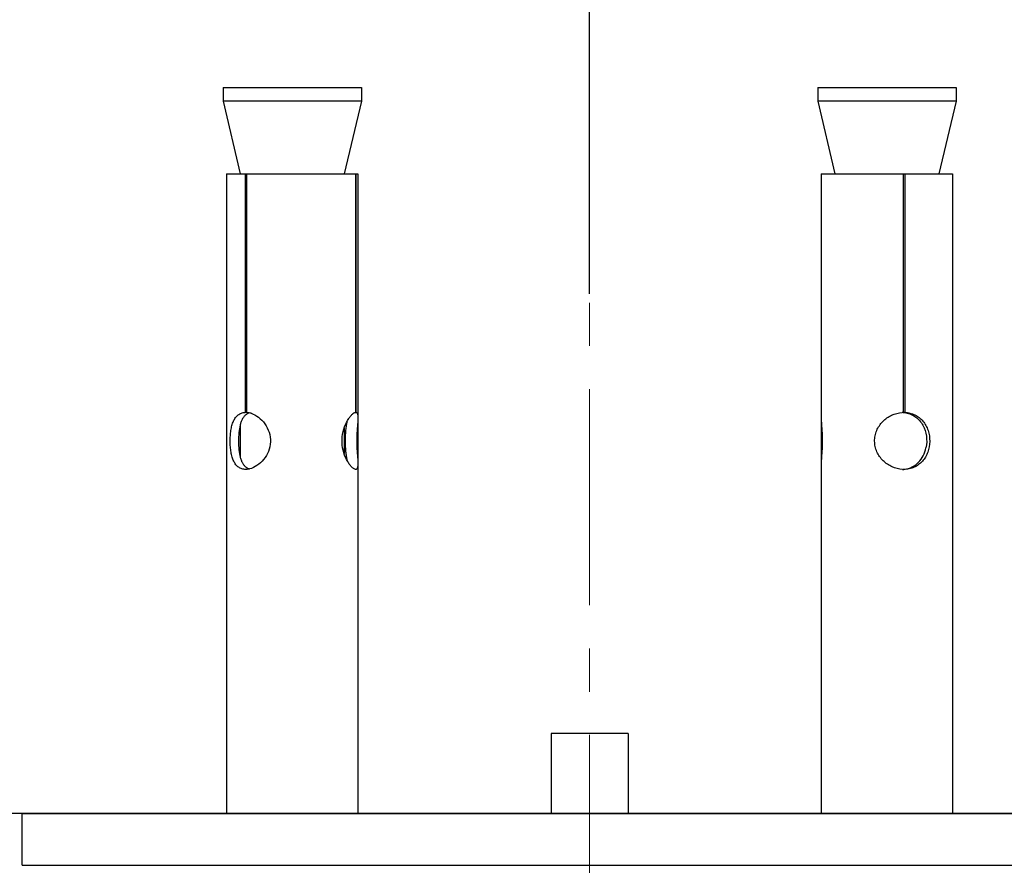
# Model space of a CAD drawing. Units: millimetres. Extents: x 72 to 8980, y -1552 to 626.
# Drawn here: x 7575 to 7632, y -20 to 29 of the extents above; entities that cross this region are included whole.
import ezdxf

# ---------------------------------------------------------------- set-up
doc = ezdxf.new("R2010")
doc.units = ezdxf.units.MM
doc.header["$MEASUREMENT"] = 0
doc.linetypes.add('CENTER', pattern=[2, 1.25, -0.25, 0.25, -0.25])
doc.layers.add('Centerline', color=4, linetype='CENTER', lineweight=15)
doc.layers.add('Dimensions', color=7, linetype='Continuous')
doc.layers.add('Wall_Floor', color=7, linetype='Continuous')
doc.styles.get("Standard").update_dxf_attribs({"font": 'helr45w.ttf'})
doc.dimstyles.get("Standard").update_dxf_attribs({"dimscale": 10, "dimtxt": 2.5, "dimasz": 0.8, "dimexe": 1, "dimexo": 1, "dimgap": 1, "dimtad": 2, "dimtih": 1, "dimtoh": 1, "dimdec": 0, "dimzin": 0, "dimdsep": 46, "dimtxsty": 'Standard', "dimblk": 'DOT', "dimcen": 2, "dimclrd": 1, "dimclre": 1, "dimclrt": 1, "dimadec": 0, "dimazin": 0, "dimtfac": 1, "dimtdec": 0, "dimtofl": 0, "dimtmove": 0, "dimatfit": 3, "dimfxl": 1, "dimtolj": 1, "dimtzin": 0, "dimarcsym": 0})

# ---------------------------------------------------------------- blocks, each defined once
blk = doc.blocks.new('_Dot')
at = {"color": 0, "linetype": 'ByBlock', "lineweight": -2}
blk.add_line((-0.5, 0), (-1, 0), dxfattribs=at)
at = {"color": 0, "linetype": 'ByBlock', "const_width": 0.5}
blk.add_lwpolyline([(-0.25, 0, 1), (0.25, 0, 1)], format="xyb", close=True, dxfattribs=at)
blk = doc.blocks.new('*D6')
at = {"layer": 'Dimensions', "color": 1, "lineweight": -2, "transparency": 16777216}
for p, q in [((7607.956, 12.721), (7607.956, 60.834)), ((8045.957, 12.721), (8045.957, 60.834)), ((7615.956, 50.834), (8037.957, 50.834))]:
    blk.add_line(p, q, dxfattribs=at)
at = {"layer": 'Dimensions', "color": 1, "lineweight": -2, "transparency": 16777216, "xscale": 8, "yscale": 8, "zscale": 8, "rotation": 180}
blk.add_blockref('_Dot', (7607.956, 50.834), dxfattribs=at)
at = {"layer": 'Dimensions', "color": 1, "lineweight": -2, "transparency": 16777216, "xscale": 8, "yscale": 8, "zscale": 8}
blk.add_blockref('_Dot', (8045.957, 50.834), dxfattribs=at)
at = {"layer": 'Dimensions', "color": 1, "transparency": 16777216, "insert": (7826.956, 73.666), "char_height": 25, "attachment_point": 5}
blk.add_mtext('\\A1;438', dxfattribs=at)

msp = doc.modelspace()

# ---------------------------------------------------------------- linework, layer by layer
at = {"color": 7, "linetype": 'Continuous'}
for p, q in [((7586.761, 24.669), (7586.761, 23.869)), ((7586.761, 24.669), (7594.761, 24.669)), ((7594.761, 24.669), (7594.761, 23.869)), ((7621.151, 24.669), (7621.151, 23.869)), ((7621.151, 24.669), (7629.151, 24.669)), ((7629.151, 24.669), (7629.151, 23.869)), ((7586.761, 23.869), (7587.761, 19.669)), ((7594.761, 23.869), (7586.761, 23.869)), ((7594.761, 23.869), (7593.761, 19.669)), ((7621.151, 23.869), (7622.151, 19.669)), ((7629.151, 23.869), (7621.151, 23.869)), ((7629.151, 23.869), (7628.151, 19.669)), ((7586.961, 19.669), (7586.961, -17.331)), ((7586.961, 19.669), (7594.561, 19.669)), ((7588.039, 19.669), (7588.039, 5.868)), ((7588.109, 19.669), (7588.109, 5.868)), ((7594.418, 19.669), (7594.418, 5.868)), ((7594.444, 19.669), (7594.444, 5.868)), ((7594.561, 19.669), (7594.561, 2.908)), ((7621.351, 19.669), (7621.351, 2.908)), ((7621.351, 19.669), (7628.951, 19.669)), ((7626.086, 19.669), (7626.086, 5.868)), ((7626.183, 19.669), (7626.183, 5.868)), ((7628.951, 19.669), (7628.951, -17.331)), ((7588.109, 5.868), (7588.039, 5.868)), ((7594.383, 5.86), (7594.418, 5.868)), ((7594.418, 5.868), (7594.444, 5.868)), ((7594.444, 5.868), (7594.472, 5.86)), ((7626.086, 5.868), (7626.183, 5.868)), ((7587.761, 5.189), (7587.761, 3.25)), ((7593.761, 4.955), (7593.761, 3.485)), ((7594.561, 2.894), (7594.561, -17.331)), ((7621.351, 2.894), (7621.351, -17.331)), ((7605.731, -12.704), (7605.731, -17.331)), ((7610.181, -12.704), (7605.731, -12.704)), ((7610.181, -12.704), (7610.181, -17.331)), ((7575.138, -20.331), (7575.138, -17.331)), ((7575.138, -17.331), (7640.774, -17.331)), ((7575.138, -20.331), (7640.774, -20.331))]:
    msp.add_line(p, q, dxfattribs=at)
for centre, radius, start, end in [((7588.471, 5.233), 0.634, 119.0908, 124.5775), ((7588.472, 5.23), 0.636, 106.0616, 119.0119), ((7588.03, 4.752), 1.122, 71.6184, 76.295), ((7626.135, 4.306), 1.563, 92.8598, 93.9462), ((7626.135, 4.323), 1.546, 91.7924, 92.8598), ((7625.981, 4.38), 1.489, 83.8189, 85.9482), ((7625.983, 4.402), 1.467, 79.4054, 83.8254), ((7626.135, 4.127), 1.557, 267.255, 269.9966), ((7625.981, 4.06), 1.491, 273.2949, 277.5718)]:
    msp.add_arc(centre, radius, start, end, dxfattribs=at)
for points, knots in [([(7588.074, 2.569), (7588, 2.569), (7587.855, 2.589), (7587.657, 2.686), (7587.496, 2.843), (7587.372, 3.049), (7587.281, 3.294), (7587.219, 3.573), (7587.183, 3.877), (7587.17, 4.195), (7587.179, 4.514), (7587.212, 4.82), (7587.27, 5.104), (7587.356, 5.355), (7587.474, 5.566), (7587.63, 5.731), (7587.822, 5.839), (7587.966, 5.865), (7588.039, 5.868)], [0, 0, 0, 0, 0.053297, 0.104517, 0.157105, 0.213981, 0.276795, 0.345896, 0.420398, 0.498192, 0.576241, 0.65142, 0.721434, 0.785223, 0.842944, 0.896023, 0.947232, 1, 1, 1, 1]), ([(7588.112, 5.755), (7588.067, 5.724), (7587.983, 5.648), (7587.882, 5.505), (7587.804, 5.336), (7587.722, 5.068), (7587.667, 4.685), (7587.649, 4.201), (7587.67, 3.719), (7587.728, 3.34), (7587.814, 3.076), (7587.896, 2.91), (7588, 2.772), (7588.086, 2.7), (7588.131, 2.671)], [0, 0, 0, 0, 0.048972, 0.100475, 0.155997, 0.216383, 0.352032, 0.502062, 0.651461, 0.7857, 0.845344, 0.900205, 0.951226, 1, 1, 1, 1]), ([(7588.109, 5.868), (7588.125, 5.868), (7588.187, 5.863), (7588.25, 5.853), (7588.296, 5.841)], [0, 0, 0, 0, 0.24309, 1, 1, 1, 1]), ([(7588.384, 5.816), (7588.536, 5.766), (7588.834, 5.597), (7589.2, 5.218), (7589.458, 4.725), (7589.541, 4.161), (7589.418, 3.605), (7589.132, 3.133), (7588.752, 2.781), (7588.448, 2.635), (7588.297, 2.597)], [0, 0, 0, 0, 0.113703, 0.238887, 0.369888, 0.50295, 0.635802, 0.765991, 0.889341, 1, 1, 1, 1]), ([(7594.431, 2.569), (7594.398, 2.569), (7594.345, 2.592), (7594.278, 2.638), (7594.194, 2.713), (7594.086, 2.84), (7593.907, 3.11), (7593.718, 3.54), (7593.613, 4.135), (7593.675, 4.744), (7593.844, 5.201), (7594.017, 5.5), (7594.143, 5.67), (7594.261, 5.791), (7594.344, 5.847), (7594.383, 5.86)], [0, 0, 0, 0, 0.026148, 0.043745, 0.064498, 0.11493, 0.175801, 0.320609, 0.483691, 0.649056, 0.800333, 0.866033, 0.922394, 0.967448, 1, 1, 1, 1]), ([(7594.472, 5.86), (7594.489, 5.852), (7594.52, 5.82), (7594.545, 5.749), (7594.559, 5.655), (7594.561, 5.583), (7594.561, 5.544)], [0, 0, 0, 0, 0.163816, 0.375364, 0.653084, 1, 1, 1, 1]), ([(7626.06, 2.571), (7625.853, 2.581), (7625.438, 2.685), (7624.912, 3.046), (7624.602, 3.486), (7624.469, 3.886), (7624.432, 4.202), (7624.462, 4.519), (7624.587, 4.923), (7624.888, 5.368), (7625.408, 5.739), (7625.821, 5.851), (7626.028, 5.866)], [0, 0, 0, 0, 0.12368, 0.249016, 0.374138, 0.436985, 0.499895, 0.562814, 0.625671, 0.750776, 0.876119, 1, 1, 1, 1]), ([(7626.183, 5.868), (7626.286, 5.865), (7626.489, 5.838), (7626.775, 5.735), (7627.03, 5.574), (7627.246, 5.365), (7627.418, 5.113), (7627.585, 4.728), (7627.666, 4.194), (7627.572, 3.663), (7627.394, 3.285), (7627.215, 3.039), (7626.993, 2.836), (7626.733, 2.684), (7626.443, 2.59), (7626.238, 2.569), (7626.135, 2.569)], [0, 0, 0, 0, 0.06282, 0.124224, 0.184733, 0.245263, 0.306743, 0.369851, 0.500187, 0.630169, 0.693007, 0.754286, 0.814745, 0.875346, 0.936939, 1, 1, 1, 1]), ([(7626.253, 5.844), (7626.358, 5.824), (7626.561, 5.762), (7626.833, 5.603), (7627.062, 5.388), (7627.305, 5.034), (7627.474, 4.495), (7627.46, 4.039), (7627.414, 3.816)], [0, 0, 0, 0, 0.122971, 0.242878, 0.362025, 0.483022, 0.736591, 1, 1, 1, 1]), ([(7593.938, 3.078), (7593.928, 3.159), (7593.904, 3.331), (7593.856, 3.71), (7593.823, 4.219), (7593.856, 4.727), (7593.904, 5.106), (7593.928, 5.279), (7593.938, 5.36)], [0, 0, 0, 0, 0.106701, 0.228267, 0.499948, 0.771663, 0.893259, 1, 1, 1, 1]), ([(7594.561, 5.544), (7594.561, 5.457), (7594.55, 5.264), (7594.524, 4.952), (7594.501, 4.597), (7594.491, 4.219), (7594.501, 3.841), (7594.524, 3.486), (7594.55, 3.174), (7594.561, 2.981), (7594.561, 2.894)], [0, 0, 0, 0, 0.098121, 0.218105, 0.354491, 0.500003, 0.645514, 0.781897, 0.901878, 1, 1, 1, 1]), ([(7621.351, 5.544), (7621.351, 5.457), (7621.362, 5.264), (7621.388, 4.952), (7621.411, 4.597), (7621.421, 4.219), (7621.411, 3.841), (7621.388, 3.486), (7621.362, 3.174), (7621.351, 2.981), (7621.351, 2.894)], [0, 0, 0, 0, 0.098121, 0.218105, 0.354491, 0.500003, 0.645514, 0.781897, 0.901878, 1, 1, 1, 1]), ([(7626.178, 2.582), (7626.332, 2.603), (7626.632, 2.693), (7627.008, 2.971), (7627.28, 3.357), (7627.381, 3.659), (7627.414, 3.816)], [0, 0, 0, 0, 0.250839, 0.494297, 0.740971, 1, 1, 1, 1]), ([(7594.561, 2.894), (7594.561, 2.848), (7594.558, 2.767), (7594.542, 2.673), (7594.516, 2.618), (7594.493, 2.59), (7594.464, 2.572), (7594.442, 2.569), (7594.431, 2.569)], [0, 0, 0, 0, 0.361136, 0.634688, 0.741186, 0.832122, 0.914985, 1, 1, 1, 1]), ([(7588.297, 2.597), (7588.278, 2.593), (7588.205, 2.577), (7588.13, 2.569), (7588.074, 2.569)], [0, 0, 0, 0, 0.258485, 1, 1, 1, 1]), ([(7588.131, 2.671), (7588.144, 2.663), (7588.196, 2.632), (7588.253, 2.609), (7588.297, 2.596)], [0, 0, 0, 0, 0.248148, 1, 1, 1, 1])]:
    msp.add_open_spline(points, degree=3, knots=knots, dxfattribs=at)
at = {"layer": 'Centerline', "ltscale": 10}
msp.add_line((7607.956, 27.209), (7607.956, -188.871), dxfattribs=at)
at = {"layer": 'Wall_Floor', "color": 100}
msp.add_line((8606.318, -17.331), (6611.185, -17.331), dxfattribs=at)

# ---------------------------------------------------------------- dimensions: what is measured, and where the dimension line sits
at = {"layer": 'Dimensions'}
dim = msp.add_linear_dim(base=(8045.957, 50.834), p1=(7607.956, 2.721), p2=(8045.957, 2.721), dimstyle='Standard', dxfattribs=at)
dim.commit()
dim.dimension.update_dxf_attribs({"geometry": '*D6', "text_midpoint": (7826.956, 73.666)})

doc.saveas('drawing.dxf')
